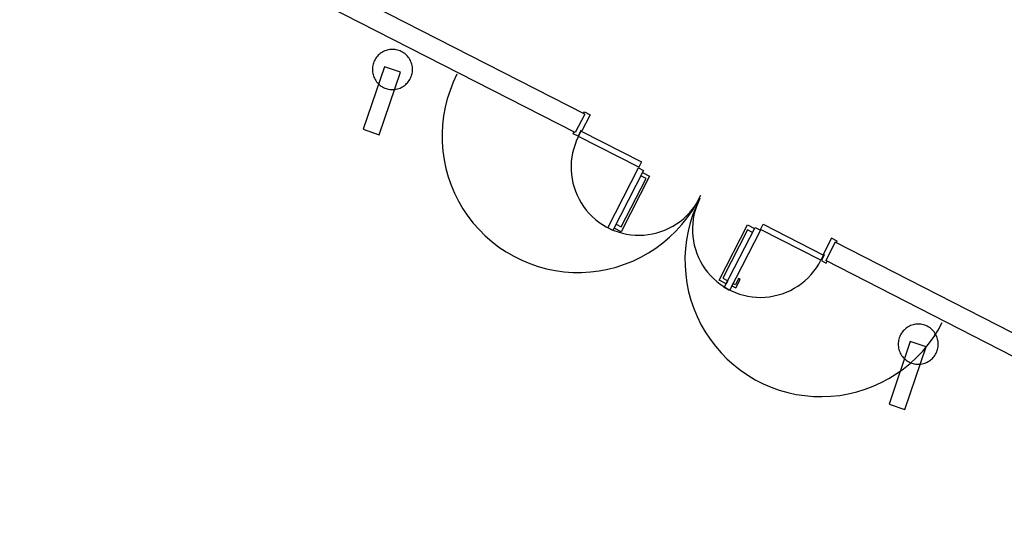
# Model space of a CAD drawing. Units: metres. Extents: x 30886 to 31086, y 292474 to 292597.
# Drawn here: x 31027 to 31039, y 292509 to 292515 of the extents above; entities that cross this region are included whole.
import ezdxf

# ---------------------------------------------------------------- set-up
doc = ezdxf.new("R2010")
doc.units = ezdxf.units.M
doc.layers.add('PLANTA', color=8, linetype='Continuous')

# ---------------------------------------------------------------- blocks, each defined once
blk = doc.blocks.new('PLANTA')
at = {"layer": 'PLANTA'}
for p, q in [((56393, -22087), (49801, -18719)), ((56505, -21867), (53549, -20357)), ((54092, -21140), (54079, -21149)), ((54105, -21132), (54092, -21140)), ((54119, -21125), (54105, -21132)), ((54133, -21118), (54119, -21125)), ((54148, -21113), (54133, -21118)), ((54162, -21108), (54148, -21113)), ((54178, -21105), (54162, -21108)), ((54193, -21102), (54178, -21105)), ((54208, -21101), (54193, -21102)), ((54224, -21100), (54208, -21101)), ((54239, -21101), (54224, -21100)), ((54255, -21102), (54239, -21101)), ((54270, -21105), (54255, -21102)), ((54285, -21108), (54270, -21105)), ((54300, -21113), (54285, -21108)), ((54315, -21118), (54300, -21113)), ((54329, -21125), (54315, -21118)), ((54343, -21132), (54329, -21125)), ((54356, -21140), (54343, -21132)), ((54369, -21149), (54356, -21140)), ((53999, -21262), (53994, -21276)), ((54004, -21247), (53999, -21262)), ((54011, -21233), (54004, -21247)), ((54018, -21219), (54011, -21233)), ((54026, -21206), (54018, -21219)), ((54035, -21193), (54026, -21206)), ((54045, -21181), (54035, -21193)), ((54056, -21170), (54045, -21181)), ((54067, -21159), (54056, -21170)), ((54079, -21149), (54067, -21159)), ((54381, -21159), (54369, -21149)), ((54392, -21170), (54381, -21159)), ((54403, -21181), (54392, -21170)), ((54412, -21193), (54403, -21181)), ((54422, -21206), (54412, -21193)), ((54430, -21219), (54422, -21206)), ((54437, -21233), (54430, -21219)), ((54443, -21247), (54437, -21233)), ((54449, -21262), (54443, -21247)), ((54453, -21276), (54449, -21262)), ((54129, -21306), (53877, -22048)), ((53987, -21322), (53986, -21338)), ((53986, -21338), (53987, -21353)), ((53988, -21307), (53987, -21322)), ((53987, -21353), (53988, -21369)), ((53991, -21292), (53988, -21307)), ((53988, -21369), (53991, -21384)), ((53994, -21276), (53991, -21292)), ((54066, -22112), (54319, -21370)), ((54319, -21370), (54129, -21306)), ((54457, -21292), (54453, -21276)), ((54460, -21307), (54457, -21292)), ((54457, -21384), (54460, -21369)), ((54461, -21322), (54460, -21307)), ((54460, -21369), (54461, -21353)), ((54462, -21338), (54461, -21322)), ((54461, -21353), (54462, -21338)), ((53991, -21384), (53994, -21399)), ((53994, -21399), (53999, -21414)), ((53999, -21414), (54004, -21429)), ((54004, -21429), (54011, -21443)), ((54011, -21443), (54018, -21457)), ((54018, -21457), (54026, -21470)), ((54026, -21470), (54035, -21483)), ((54035, -21483), (54045, -21495)), ((54045, -21495), (54056, -21506)), ((54392, -21506), (54403, -21495)), ((54403, -21495), (54412, -21483)), ((54412, -21483), (54422, -21470)), ((54422, -21470), (54430, -21457)), ((54430, -21457), (54437, -21443)), ((54437, -21443), (54443, -21429)), ((54443, -21429), (54449, -21414)), ((54449, -21414), (54453, -21399)), ((54453, -21399), (54457, -21384)), ((54946, -21489), (54907, -21586)), ((54990, -21395), (54946, -21489)), ((54056, -21506), (54067, -21517)), ((54067, -21517), (54079, -21527)), ((54079, -21527), (54092, -21536)), ((54092, -21536), (54105, -21544)), ((54105, -21544), (54119, -21551)), ((54119, -21551), (54133, -21558)), ((54133, -21558), (54148, -21563)), ((54148, -21563), (54162, -21568)), ((54162, -21568), (54178, -21571)), ((54178, -21571), (54193, -21574)), ((54193, -21574), (54208, -21575)), ((54208, -21575), (54224, -21576)), ((54224, -21576), (54239, -21575)), ((54239, -21575), (54255, -21574)), ((54255, -21574), (54270, -21571)), ((54270, -21571), (54285, -21568)), ((54285, -21568), (54300, -21563)), ((54300, -21563), (54315, -21558)), ((54315, -21558), (54329, -21551)), ((54329, -21551), (54343, -21544)), ((54343, -21544), (54356, -21536)), ((54356, -21536), (54369, -21527)), ((54369, -21527), (54381, -21517)), ((54381, -21517), (54392, -21506)), ((54907, -21586), (54875, -21686)), ((54875, -21686), (54850, -21787)), ((54850, -21787), (54831, -21890)), ((56493, -21859), (56502, -21841)), ((56502, -21841), (56570, -21876)), ((54831, -21890), (54819, -21993)), ((56505, -21867), (56393, -22087)), ((56570, -21876), (56472, -22068)), ((53877, -22048), (54066, -22112)), ((54819, -21993), (54813, -22098)), ((56369, -22100), (56378, -22082)), ((56460, -22062), (56426, -22129)), ((56432, -22132), (56464, -22069)), ((56472, -22068), (56460, -22062)), ((56464, -22069), (57178, -22435)), ((54813, -22098), (54815, -22202)), ((56426, -22129), (56369, -22100)), ((56410, -22178), (56391, -22227)), ((56432, -22132), (56410, -22178)), ((57146, -22497), (56432, -22132)), ((54815, -22202), (54823, -22306)), ((54823, -22306), (54837, -22409)), ((56375, -22276), (56362, -22326)), ((56391, -22227), (56375, -22276)), ((54837, -22409), (54859, -22512)), ((56346, -22428), (56344, -22480)), ((56353, -22377), (56346, -22428)), ((56362, -22326), (56353, -22377)), ((54859, -22512), (54887, -22612)), ((56344, -22480), (56344, -22531)), ((56344, -22531), (56348, -22583)), ((56778, -23218), (57143, -22504)), ((57205, -22536), (56840, -23250)), ((57146, -22497), (57143, -22504)), ((57143, -22504), (57205, -22536)), ((57178, -22435), (57146, -22497)), ((54887, -22612), (54921, -22711)), ((56348, -22583), (56355, -22634)), ((56355, -22634), (56365, -22685)), ((57275, -22604), (56938, -23263)), ((56940, -23203), (57233, -22630)), ((57173, -22599), (57192, -22562)), ((57233, -22630), (57173, -22599)), ((57192, -22562), (57275, -22604)), ((54921, -22711), (54962, -22807)), ((56365, -22685), (56379, -22735)), ((56379, -22735), (56395, -22783)), ((56395, -22783), (56415, -22831)), ((54962, -22807), (55008, -22900)), ((55008, -22900), (55061, -22990)), ((56415, -22831), (56438, -22878)), ((56438, -22878), (56464, -22922)), ((57872, -22868), (57828, -22962)), ((57837, -22922), (57885, -22830)), ((57842, -22911), (57867, -22866)), ((57872, -22868), (57850, -22915)), ((57867, -22866), (57872, -22868)), ((55061, -22990), (55119, -23077)), ((56464, -22922), (56492, -22965)), ((56492, -22965), (56523, -23007)), ((56523, -23007), (56557, -23046)), ((57723, -23097), (57783, -23012)), ((57751, -23036), (57784, -22996)), ((57783, -23012), (57837, -22922)), ((57784, -22996), (57815, -22954)), ((57828, -22962), (57790, -23058)), ((57815, -23012), (57802, -23062)), ((57815, -22954), (57842, -22911)), ((57831, -22963), (57815, -23012)), ((57850, -22915), (57831, -22963)), ((55119, -23077), (55183, -23160)), ((56557, -23046), (56594, -23082)), ((56594, -23082), (56632, -23117)), ((56632, -23117), (56673, -23149)), ((57637, -23141), (57677, -23108)), ((57658, -23179), (57723, -23097)), ((57677, -23108), (57715, -23073)), ((57715, -23073), (57751, -23036)), ((57790, -23058), (57758, -23156)), ((57793, -23113), (57787, -23164)), ((57802, -23062), (57793, -23113)), ((55183, -23160), (55252, -23238)), ((55252, -23238), (55326, -23311)), ((56673, -23149), (56715, -23178)), ((56715, -23178), (56760, -23204)), ((56760, -23204), (56806, -23228)), ((56840, -23250), (56778, -23218)), ((56806, -23228), (56853, -23248)), ((56853, -23248), (56902, -23266)), ((56855, -23220), (56880, -23172)), ((56938, -23263), (56855, -23220)), ((56880, -23172), (56940, -23203)), ((57410, -23262), (57458, -23243)), ((57458, -23243), (57505, -23222)), ((57505, -23222), (57551, -23198)), ((57551, -23198), (57595, -23171)), ((57588, -23256), (57658, -23179)), ((57595, -23171), (57637, -23141)), ((57758, -23156), (57732, -23257)), ((57787, -23164), (57784, -23216)), ((57784, -23216), (57784, -23267)), ((58102, -23839), (58438, -23181)), ((58437, -23240), (58144, -23813)), ((58162, -23926), (58527, -23211)), ((58590, -23243), (58225, -23958)), ((58497, -23271), (58437, -23240)), ((58438, -23181), (58521, -23223)), ((58521, -23223), (58497, -23271)), ((58527, -23211), (58590, -23243)), ((58590, -23243), (58593, -23237)), ((58593, -23237), (58625, -23174)), ((59308, -23602), (58593, -23237)), ((58625, -23174), (59340, -23539)), ((55326, -23311), (55405, -23380)), ((56902, -23266), (56952, -23280)), ((56952, -23280), (57002, -23291)), ((57002, -23291), (57053, -23299)), ((57053, -23299), (57105, -23304)), ((57105, -23304), (57156, -23305)), ((57156, -23305), (57208, -23303)), ((57208, -23303), (57259, -23297)), ((57259, -23297), (57310, -23289)), ((57310, -23289), (57361, -23277)), ((57361, -23277), (57410, -23262)), ((57433, -23396), (57513, -23329)), ((57513, -23329), (57588, -23256)), ((57713, -23359), (57701, -23462)), ((57732, -23257), (57713, -23359)), ((57784, -23267), (57788, -23319)), ((57788, -23319), (57795, -23370)), ((59434, -23340), (59336, -23532)), ((59502, -23375), (59434, -23340)), ((55405, -23380), (55488, -23444)), ((55488, -23444), (55575, -23502)), ((57262, -23515), (57349, -23458)), ((57349, -23458), (57433, -23396)), ((57701, -23462), (57695, -23565)), ((57795, -23370), (57805, -23421)), ((57805, -23421), (57819, -23471)), ((57819, -23471), (57836, -23520)), ((59479, -23387), (59367, -23606)), ((65459, -26442), (59479, -23387)), ((59493, -23393), (59502, -23375)), ((55575, -23502), (55665, -23554)), ((55665, -23554), (55758, -23600)), ((55758, -23600), (55855, -23641)), ((57076, -23611), (57170, -23566)), ((57170, -23566), (57262, -23515)), ((57695, -23565), (57696, -23669)), ((57836, -23520), (57855, -23567)), ((57855, -23567), (57878, -23614)), ((59283, -23647), (59308, -23602)), ((59340, -23539), (59308, -23602)), ((59348, -23538), (59314, -23605)), ((59336, -23532), (59348, -23538)), ((55855, -23641), (55953, -23674)), ((55953, -23674), (56054, -23702)), ((56054, -23702), (56156, -23723)), ((56676, -23727), (56779, -23708)), ((56779, -23708), (56880, -23682)), ((56880, -23682), (56979, -23649)), ((56979, -23649), (57076, -23611)), ((57696, -23669), (57704, -23772)), ((57878, -23614), (57904, -23659)), ((57904, -23659), (57932, -23702)), ((57932, -23702), (57964, -23743)), ((59224, -23732), (59255, -23691)), ((59255, -23691), (59283, -23647)), ((59314, -23605), (59370, -23634)), ((65347, -26662), (59367, -23606)), ((59370, -23634), (59379, -23616)), ((56156, -23723), (56260, -23737)), ((56260, -23737), (56364, -23745)), ((56364, -23745), (56468, -23746)), ((56468, -23746), (56573, -23740)), ((56573, -23740), (56676, -23727)), ((57704, -23772), (57718, -23874)), ((57964, -23743), (57998, -23782)), ((57998, -23782), (58034, -23819)), ((58034, -23819), (58072, -23853)), ((58144, -23813), (58204, -23844)), ((58330, -23819), (58293, -23892)), ((58298, -23929), (58349, -23828)), ((58349, -23828), (58330, -23819)), ((59118, -23844), (59156, -23809)), ((59156, -23809), (59191, -23772)), ((59191, -23772), (59224, -23732)), ((57718, -23874), (57738, -23976)), ((58072, -23853), (58113, -23885)), ((58185, -23882), (58102, -23839)), ((58113, -23885), (58156, -23914)), ((58156, -23914), (58200, -23941)), ((58225, -23958), (58162, -23926)), ((58204, -23844), (58185, -23882)), ((58200, -23941), (58246, -23964)), ((58265, -23878), (58252, -23905)), ((58252, -23905), (58298, -23929)), ((58293, -23892), (58265, -23878)), ((58946, -23958), (58991, -23934)), ((58991, -23934), (59035, -23907)), ((59035, -23907), (59077, -23877)), ((59077, -23877), (59118, -23844)), ((57738, -23976), (57766, -24076)), ((58246, -23964), (58294, -23985)), ((58294, -23985), (58342, -24002)), ((58342, -24002), (58392, -24016)), ((58392, -24016), (58442, -24028)), ((58442, -24028), (58493, -24035)), ((58493, -24035), (58545, -24040)), ((58545, -24040), (58597, -24041)), ((58597, -24041), (58648, -24039)), ((58648, -24039), (58700, -24034)), ((58700, -24034), (58751, -24025)), ((58751, -24025), (58801, -24013)), ((58801, -24013), (58850, -23998)), ((58850, -23998), (58899, -23980)), ((58899, -23980), (58946, -23958)), ((57766, -24076), (57799, -24174)), ((57799, -24174), (57839, -24270)), ((57839, -24270), (57884, -24363)), ((57884, -24363), (57936, -24452)), ((60307, -24418), (60296, -24429)), ((60319, -24408), (60307, -24418)), ((60332, -24399), (60319, -24408)), ((60345, -24391), (60332, -24399)), ((60358, -24384), (60345, -24391)), ((60373, -24377), (60358, -24384)), ((60387, -24372), (60373, -24377)), ((60402, -24367), (60387, -24372)), ((60417, -24364), (60402, -24367)), ((60433, -24361), (60417, -24364)), ((60448, -24360), (60433, -24361)), ((60464, -24359), (60448, -24360)), ((60479, -24360), (60464, -24359)), ((60495, -24361), (60479, -24360)), ((60510, -24364), (60495, -24361)), ((60525, -24367), (60510, -24364)), ((60540, -24372), (60525, -24367)), ((60555, -24377), (60540, -24372)), ((60569, -24384), (60555, -24377)), ((60582, -24391), (60569, -24384)), ((60596, -24399), (60582, -24391)), ((60608, -24408), (60596, -24399)), ((60620, -24418), (60608, -24408)), ((60632, -24429), (60620, -24418)), ((60699, -24429), (60749, -24339)), ((57936, -24452), (57993, -24539)), ((60234, -24536), (60230, -24551)), ((60239, -24521), (60234, -24536)), ((60244, -24506), (60239, -24521)), ((60250, -24492), (60244, -24506)), ((60258, -24478), (60250, -24492)), ((60266, -24465), (60258, -24478)), ((60275, -24452), (60266, -24465)), ((60285, -24440), (60275, -24452)), ((60296, -24429), (60285, -24440)), ((60582, -24600), (60643, -24517)), ((60642, -24440), (60632, -24429)), ((60652, -24452), (60642, -24440)), ((60643, -24517), (60699, -24429)), ((60661, -24465), (60652, -24452)), ((60669, -24478), (60661, -24465)), ((60677, -24492), (60669, -24478)), ((60683, -24506), (60677, -24492)), ((60689, -24521), (60683, -24506)), ((60693, -24536), (60689, -24521)), ((60697, -24551), (60693, -24536)), ((57993, -24539), (58056, -24621)), ((58056, -24621), (58124, -24699)), ((60369, -24565), (60117, -25307)), ((60228, -24566), (60226, -24582)), ((60226, -24582), (60226, -24597)), ((60226, -24597), (60226, -24613)), ((60226, -24613), (60228, -24628)), ((60230, -24551), (60228, -24566)), ((60228, -24628), (60230, -24643)), ((60230, -24643), (60234, -24659)), ((60306, -25371), (60558, -24629)), ((60558, -24629), (60369, -24565)), ((60516, -24680), (60582, -24600)), ((60693, -24659), (60697, -24643)), ((60699, -24566), (60697, -24551)), ((60697, -24643), (60699, -24628)), ((60701, -24582), (60699, -24566)), ((60699, -24628), (60701, -24613)), ((60701, -24597), (60701, -24582)), ((60701, -24613), (60701, -24597)), ((58124, -24699), (58196, -24773)), ((60234, -24659), (60239, -24673)), ((60239, -24673), (60244, -24688)), ((60244, -24688), (60250, -24702)), ((60250, -24702), (60258, -24716)), ((60258, -24716), (60266, -24729)), ((60266, -24729), (60275, -24742)), ((60275, -24742), (60285, -24754)), ((60285, -24754), (60296, -24765)), ((60296, -24765), (60307, -24776)), ((60368, -24825), (60444, -24755)), ((60444, -24755), (60516, -24680)), ((60620, -24776), (60632, -24765)), ((60632, -24765), (60642, -24754)), ((60642, -24754), (60652, -24742)), ((60652, -24742), (60661, -24729)), ((60661, -24729), (60669, -24716)), ((60669, -24716), (60677, -24702)), ((60677, -24702), (60683, -24688)), ((60683, -24688), (60689, -24673)), ((60689, -24673), (60693, -24659)), ((58196, -24773), (58274, -24842)), ((58274, -24842), (58355, -24906)), ((60288, -24890), (60368, -24825)), ((60307, -24776), (60319, -24786)), ((60319, -24786), (60332, -24795)), ((60332, -24795), (60345, -24803)), ((60345, -24803), (60358, -24810)), ((60358, -24810), (60373, -24817)), ((60373, -24817), (60387, -24822)), ((60387, -24822), (60402, -24827)), ((60402, -24827), (60417, -24830)), ((60417, -24830), (60433, -24833)), ((60433, -24833), (60448, -24834)), ((60448, -24834), (60464, -24835)), ((60464, -24835), (60479, -24834)), ((60479, -24834), (60495, -24833)), ((60495, -24833), (60510, -24830)), ((60510, -24830), (60525, -24827)), ((60525, -24827), (60540, -24822)), ((60540, -24822), (60555, -24817)), ((60555, -24817), (60569, -24810)), ((60569, -24810), (60582, -24803)), ((60582, -24803), (60596, -24795)), ((60596, -24795), (60608, -24786)), ((60608, -24786), (60620, -24776)), ((58355, -24906), (58440, -24965)), ((58440, -24965), (58530, -25018)), ((60115, -25004), (60203, -24950)), ((60203, -24950), (60288, -24890)), ((58530, -25018), (58622, -25065)), ((58622, -25065), (58717, -25106)), ((58717, -25106), (58814, -25141)), ((59833, -25132), (59929, -25096)), ((59929, -25096), (60024, -25053)), ((60024, -25053), (60115, -25004)), ((58814, -25141), (58914, -25170)), ((58914, -25170), (59015, -25192)), ((59015, -25192), (59117, -25207)), ((59117, -25207), (59221, -25217)), ((59221, -25217), (59324, -25219)), ((59324, -25219), (59428, -25215)), ((59428, -25215), (59531, -25204)), ((59531, -25204), (59633, -25187)), ((59633, -25187), (59733, -25163)), ((59733, -25163), (59833, -25132)), ((60117, -25307), (60306, -25371))]:
    blk.add_line(p, q, dxfattribs=at)

msp = doc.modelspace()

# ---------------------------------------------------------------- block references
at = {"layer": 'PLANTA', "xscale": 0.000999999999999482, "yscale": 0.000999999999999482, "zscale": 0.000999999999999482}
msp.add_blockref('PLANTA', (30977.577, 292535.617), dxfattribs=at)

doc.saveas('drawing.dxf')
